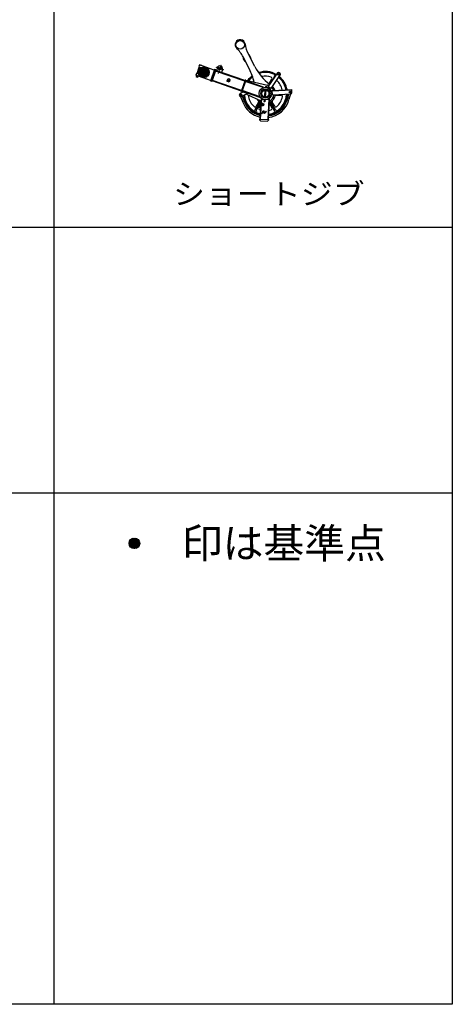
# Model space of a CAD drawing. Extents: x -132299 to 132143, y -60256 to 59961.
# Drawn here: x 8098 to 14610, y -60256 to -45433 of the extents above; entities that cross this region are included whole.
import ezdxf

# ---------------------------------------------------------------- set-up
doc = ezdxf.new("R2010")
doc.units = 0
doc.header["$MEASUREMENT"] = 0
doc.linetypes.add('CENTER', pattern=[6, 3, -1, 1, -1])
doc.linetypes.add('PHANTOM', pattern=[8, 3, -1, 1, -1, 1, -1])
doc.layers.add('8', color=7, linetype='CONTINUOUS')
doc.styles.add('BIGFONT', font='txt', dxfattribs={"bigfont": 'bigfont'})

# ---------------------------------------------------------------- blocks, each defined once
blk = doc.blocks.new('HACH21')
at = {"layer": '8', "linetype": 'Continuous'}
for p, q in [((161.81, 150.42), (163.39, 150.14)), ((161.81, 150.32), (163.36, 150.04)), ((161.81, 150.21), (163.32, 149.95)), ((161.83, 150.51), (163.4, 150.24)), ((161.83, 150.11), (163.27, 149.85)), ((161.87, 150.61), (163.41, 150.34)), ((161.87, 150), (163.2, 149.77)), ((161.91, 150.7), (163.4, 150.44)), ((161.93, 149.89), (163.1, 149.68)), ((161.97, 150.79), (163.37, 150.55)), ((162.01, 149.77), (162.98, 149.6)), ((162.05, 150.88), (163.33, 150.66)), ((162.15, 150.97), (163.26, 150.77)), ((162.29, 151.04), (163.16, 150.89)), ((162.52, 151.1), (162.96, 151.03)), ((162.16, 149.64), (162.8, 149.53))]:
    blk.add_line(p, q, dxfattribs=at)

msp = doc.modelspace()

# ---------------------------------------------------------------- linework, layer by layer
at = {"layer": '8', "linetype": 'Continuous'}
for p, q in [((14609.818, -32556.084), (14609.818, -60256.084)), ((8609.818, -44556.084), (8609.818, -60256.084)), ((11557.393, -46179.822), (11460.964, -45993.766)), ((11468.647, -46008.59), (11463.32, -46011.351)), ((11490.929, -46064.622), (11463.32, -46011.351)), ((11496.256, -46061.861), (11490.929, -46064.622)), ((11637.299, -46138.409), (11540.87, -45952.353)), ((11553.88, -45964.416), (11548.553, -45967.177)), ((11581.489, -46017.687), (11553.88, -45964.416)), ((11581.489, -46017.687), (11576.162, -46020.448)), ((10757.783, -46245.684), (10749.15, -46270.739)), ((10764.139, -46242.586), (10757.783, -46245.684)), ((10829.574, -46265.132), (10764.139, -46242.586)), ((10768.246, -46242.943), (10800.822, -46148.398)), ((10804.174, -46255.322), (10768.246, -46242.943)), ((10802.901, -46114.739), (10794.268, -46139.794)), ((10794.268, -46139.794), (10797.366, -46146.15)), ((10862.801, -46168.696), (10797.366, -46146.15)), ((10836.75, -46160.777), (10800.822, -46148.398)), ((11025.082, -46191.293), (10802.901, -46114.739)), ((10804.174, -46255.322), (10813.497, -46228.264)), ((10818.501, -46120.114), (10819.641, -46116.805)), ((10819.641, -46116.805), (10821.548, -46115.876)), ((10819.641, -46116.805), (10841.386, -46124.298)), ((10840.457, -46122.391), (10821.548, -46115.876)), ((10827.426, -46187.836), (10836.75, -46160.777)), ((10840.246, -46127.607), (10841.386, -46124.298)), ((10840.457, -46122.391), (10841.386, -46124.298)), ((10881.142, -46160.955), (10879.01, -46167.135)), ((10899.754, -46174.285), (10879.01, -46167.135)), ((10881.062, -46167.845), (10880.872, -46168.417)), ((10897.506, -46174.151), (10880.872, -46168.417)), ((10881.142, -46160.955), (10884.017, -46161.036)), ((10899.576, -46166.403), (10884.017, -46161.036)), ((10886.333, -46162.739), (10884.198, -46168.925)), ((10896.703, -46166.316), (10894.573, -46172.505)), ((10897.703, -46173.579), (10897.506, -46174.151)), ((10901.887, -46168.098), (10899.576, -46166.403)), ((10901.887, -46168.098), (10899.754, -46174.285)), ((11028.339, -46181.838), (10968.074, -46356.747)), ((11051.976, -46189.982), (10991.71, -46364.891)), ((11050.34, -46194.707), (11026.704, -46186.563)), ((11051.976, -46189.982), (11028.339, -46181.838)), ((11485.422, -46359.425), (11045.786, -46207.946)), ((11488.353, -46350.916), (11048.718, -46199.437)), ((11074.461, -46155.422), (11058.172, -46202.695)), ((11150.097, -46181.483), (11133.809, -46228.756)), ((11978.32, -46231.335), (11835.678, -46442.718)), ((11992.203, -46228.639), (11978.32, -46231.335)), ((12017.071, -46245.42), (11992.203, -46228.639)), ((12017.071, -46245.42), (12019.766, -46259.303)), ((10971.331, -46347.293), (10749.15, -46270.739)), ((10760.142, -46294.093), (10766.168, -46276.602)), ((10761.071, -46296), (10760.142, -46294.093)), ((10779.051, -46300.609), (10760.142, -46294.093)), ((10777.144, -46301.538), (10761.071, -46296)), ((10777.144, -46301.538), (10779.051, -46300.609)), ((10779.051, -46300.609), (10785.077, -46283.118)), ((10838.604, -46284.416), (10841.304, -46276.579)), ((10838.604, -46284.416), (10840.918, -46286.121)), ((10856.478, -46291.481), (10840.918, -46286.121)), ((10855.839, -46291.792), (10841.227, -46286.758)), ((10841.304, -46276.579), (10844.176, -46276.666)), ((10842.86, -46287.32), (10841.818, -46290.346)), ((10853.163, -46294.255), (10841.818, -46290.346)), ((10843.057, -46292.888), (10841.818, -46290.346)), ((10844.515, -46287.89), (10842.902, -46292.57)), ((10850.621, -46295.494), (10843.057, -46292.888)), ((10846.488, -46278.371), (10843.79, -46286.207)), ((10844.176, -46276.666), (10859.737, -46282.027)), ((10850.621, -46295.494), (10853.163, -46294.255)), ((10852.551, -46290.659), (10850.938, -46295.339)), ((10854.206, -46291.229), (10853.163, -46294.255)), ((10856.859, -46281.939), (10854.159, -46289.777)), ((10859.348, -46291.565), (10856.478, -46291.481)), ((10862.05, -46283.731), (10859.348, -46291.565)), ((10862.05, -46283.731), (10859.737, -46282.027)), ((10991.71, -46364.891), (10968.074, -46356.747)), ((10993.332, -46360.161), (10969.696, -46352.017)), ((11434.603, -46506.915), (10994.968, -46355.437)), ((11437.535, -46498.406), (10997.899, -46346.927)), ((11227.165, -46332.316), (11217.392, -46360.68)), ((11251.429, -46372.407), (11217.392, -46360.68)), ((11238.344, -46321.36), (11224.662, -46361.069)), ((11245.462, -46368.236), (11224.662, -46361.069)), ((11233.783, -46334.597), (11227.165, -46332.316)), ((11259.144, -46328.527), (11238.344, -46321.36)), ((11259.144, -46328.527), (11245.462, -46368.236)), ((11261.201, -46344.044), (11251.429, -46372.407)), ((11261.201, -46344.044), (11254.583, -46341.763)), ((11491.611, -46341.461), (11431.345, -46516.37)), ((11500.12, -46344.393), (11439.854, -46519.302)), ((11496.863, -46353.848), (11488.353, -46350.916)), ((11500.12, -46344.393), (11491.611, -46341.461)), ((11763.385, -46455.198), (11493.931, -46362.357)), ((11766.316, -46446.689), (11496.863, -46353.848)), ((11500.12, -46344.393), (11825.685, -46417.74)), ((11512.833, -46368.869), (11515.765, -46360.36)), ((11857.431, -46390.088), (11893.335, -46327.901)), ((12019.766, -46259.303), (11877.124, -46470.686)), ((11934.487, -46289.624), (11909.487, -46332.925)), ((11458.316, -46523.018), (11417.215, -46543.038)), ((11439.854, -46519.302), (11431.345, -46516.37)), ((11443.112, -46509.847), (11434.603, -46506.915)), ((11439.854, -46519.302), (11453.088, -46525.565)), ((11712.566, -46602.689), (11443.112, -46509.847)), ((11715.498, -46594.18), (11446.044, -46501.338)), ((11525.191, -46546.061), (11458.316, -46523.018)), ((11462.014, -46516.36), (11464.946, -46507.851)), ((11766.316, -46446.689), (11763.385, -46455.198)), ((11785.392, -46596.454), (11798.315, -46491.375)), ((11795.912, -46597.748), (11808.836, -46492.669)), ((11798.74, -46441.496), (11797.939, -46447.988)), ((11819.714, -46450.666), (11797.939, -46447.988)), ((11798.74, -46441.496), (11801.564, -46440.983)), ((11800.095, -46448.252), (11800.019, -46448.845)), ((11817.492, -46450.997), (11800.019, -46448.845)), ((11817.894, -46442.986), (11801.564, -46440.983)), ((11804.181, -46442.158), (11803.382, -46448.66)), ((11815.072, -46443.503), (11814.269, -46449.996)), ((11817.564, -46450.404), (11817.492, -46450.997)), ((11820.517, -46444.167), (11817.894, -46442.986)), ((11820.517, -46444.167), (11819.714, -46450.666)), ((11877.158, -46470.698), (11835.712, -46442.73)), ((11899.282, -46498.678), (12193.81, -46481.994)), ((11902.958, -46563.574), (11899.282, -46498.678)), ((11899.622, -46504.668), (12194.149, -46487.984)), ((12179.173, -46488.833), (12178.834, -46482.842)), ((12182.511, -46547.738), (12196.638, -46531.914)), ((12196.638, -46531.914), (12193.81, -46481.994)), ((11424.148, -46590.189), (11455.893, -46673.939)), ((11525.191, -46546.061), (11439.11, -46587.989)), ((11448.345, -46583.491), (11479.27, -46665.078)), ((11510.999, -46552.973), (11728.704, -46656.009)), ((11645.018, -46790.997), (11714.873, -46670.006)), ((11693.495, -46674.033), (11657.591, -46736.22)), ((11659.74, -46799.498), (11727.308, -46682.468)), ((11715.498, -46594.18), (11712.566, -46602.689)), ((11730.712, -46617.957), (11714.207, -46930.72)), ((11736.7, -46618.33), (11720.199, -46931.036)), ((11730.691, -46617.956), (11736.683, -46618.272)), ((11774.484, -46638.706), (11773.593, -46645.94)), ((11773.593, -46645.94), (11776.211, -46647.121)), ((11774.484, -46638.706), (11777.308, -46638.192)), ((11778.238, -46648.887), (11776.187, -46665.561)), ((11788.097, -46667.026), (11776.187, -46665.561)), ((11777.928, -46667.79), (11776.187, -46665.561)), ((11776.211, -46647.121), (11792.545, -46649.135)), ((11793.64, -46640.199), (11777.308, -46638.192)), ((11790.87, -46650.44), (11777.516, -46648.798)), ((11779.974, -46649.1), (11777.71, -46667.511)), ((11785.868, -46668.766), (11777.928, -46667.79)), ((11779.041, -46646.613), (11779.925, -46639.378)), ((11785.868, -46668.766), (11788.097, -46667.026)), ((11788.411, -46650.138), (11786.147, -46668.549)), ((11790.148, -46650.352), (11788.097, -46667.026)), ((11789.923, -46647.947), (11790.818, -46640.716)), ((11795.365, -46648.62), (11792.545, -46649.135)), ((11796.259, -46641.384), (11793.64, -46640.199)), ((11795.365, -46648.62), (11796.259, -46641.384)), ((11849.546, -46624.234), (11833.042, -46936.991)), ((11855.538, -46624.55), (11839.034, -46937.307)), ((11849.526, -46624.227), (11855.517, -46624.543)), ((11934.487, -46799.497), (11864.696, -46678.615)), ((11949.209, -46790.997), (11879.418, -46670.115)), ((11936.636, -46736.22), (11900.732, -46674.033)), ((11902.958, -46563.574), (12182.511, -46547.738)), ((11961.05, -46569.56), (12032.857, -46569.56)), ((12146.687, -46549.767), (12126.718, -46628.328)), ((12172.859, -46548.285), (12150.947, -46634.487)), ((11700.893, -46761.22), (11725.391, -46718.788)), ((11730.846, -46729.335), (11732.737, -46693.385)), ((11760.804, -46730.912), (11730.846, -46729.335)), ((11762.696, -46694.961), (11732.737, -46693.385)), ((11733.211, -46722.45), (11734.366, -46700.481)), ((11775.153, -46724.657), (11733.211, -46722.45)), ((11776.308, -46702.687), (11734.366, -46700.481)), ((11756.07, -46813.251), (11754.584, -46814.588)), ((11754.584, -46814.588), (11781.343, -46844.32)), ((11760.307, -46813.473), (11781.714, -46837.258)), ((11760.804, -46730.912), (11761.172, -46723.921)), ((11762.328, -46701.952), (11762.696, -46694.961)), ((11775.153, -46724.657), (11776.308, -46702.687)), ((11811.074, -46817.561), (11781.343, -46844.32)), ((11805.499, -46815.851), (11781.714, -46837.258)), ((11809.736, -46816.074), (11811.074, -46817.561)), ((11857.431, -46699.033), (11893.335, -46761.22)), ((11709.214, -46930.456), (11708.687, -46940.443)), ((11708.687, -46940.443), (11722.876, -46956.212)), ((11709.214, -46930.456), (11844.027, -46937.57)), ((11722.876, -46956.212), (11827.73, -46961.745)), ((11827.73, -46961.745), (11843.5, -46947.557)), ((11844.027, -46937.57), (11843.5, -46947.557)), ((-4390.182, -48556.084), (14609.818, -48556.084)), ((-4390.182, -52556.084), (14609.818, -52556.084)), ((9744.723, -53310.087), (9818.165, -53236.645)), ((9744.849, -53324.103), (9832.186, -53236.766)), ((9746.953, -53336.141), (9844.225, -53238.87)), ((9748.107, -53292.561), (9800.638, -53240.03)), ((9750.466, -53346.771), (9854.851, -53242.385)), ((9755.117, -53356.261), (9864.344, -53247.035)), ((9760.757, -53364.764), (9872.846, -53252.674)), ((9767.306, -53372.357), (9880.436, -53259.226)), ((9774.746, -53379.059), (9887.143, -53266.662)), ((9783.09, -53384.857), (9892.938, -53275.009)), ((9792.405, -53389.684), (9897.765, -53284.324)), ((9802.824, -53393.408), (9901.49, -53294.741)), ((9814.591, -53395.783), (9903.862, -53306.511)), ((9828.206, -53396.309), (9904.392, -53320.124)), ((9844.919, -53393.739), (9901.819, -53336.838)), ((9872.195, -53380.605), (9888.684, -53364.116)), ((14609.818, -60256.084), (-4390.182, -60256.084))]:
    msp.add_line(p, q, dxfattribs=at)
at = {"layer": '8', "linetype": 'CENTER'}
for p, q in [((11169.006, -46187.999), (11055.551, -46148.907)), ((11131.824, -46111.726), (11086.543, -46243.144))]:
    msp.add_line(p, q, dxfattribs=at)
at = {"layer": '8', "linetype": 'PHANTOM'}
for p, q in [((11755.327, -46827.373), (11737.385, -46843.522)), ((11762.017, -46834.806), (11744.075, -46850.954)), ((11758.062, -46818.454), (11752.116, -46823.805)), ((11765.228, -46838.374), (11752.116, -46823.805)), ((11756.331, -46828.488), (11753.056, -46831.435)), ((11753.737, -46828.804), (11760.427, -46836.237)), ((11761.34, -46822.096), (11755.394, -46827.447)), ((11761.014, -46833.691), (11757.739, -46836.638)), ((11766.982, -46810.426), (11761.779, -46815.109)), ((11767.896, -46829.38), (11761.95, -46834.732)), ((11770.26, -46814.068), (11765.057, -46818.751)), ((11771.174, -46833.022), (11765.228, -46838.374)), ((11766.982, -46810.426), (11780.094, -46824.994)), ((11768.595, -46810.723), (11779.967, -46823.359)), ((11768.966, -46810.389), (11768.844, -46810.499)), ((11769.672, -46810.426), (11780.376, -46822.318)), ((11776.816, -46821.352), (11771.613, -46826.035)), ((11774.549, -46810.073), (11771.679, -46812.656)), ((11775.553, -46811.188), (11772.683, -46813.77)), ((11781.239, -46817.506), (11774.549, -46810.073)), ((11780.094, -46824.994), (11774.891, -46829.677)), ((11780.235, -46816.391), (11777.366, -46818.973)), ((11781.239, -46817.506), (11778.369, -46820.088)), ((11780.339, -46823.024), (11780.217, -46823.134))]:
    msp.add_line(p, q, dxfattribs=at)
at = {"layer": '8', "linetype": 'Continuous'}
for points in [[(11237.426, -46342.727), (11246.706, -46345.924), (11248.576, -46355.559), (11241.168, -46361.997), (11231.888, -46358.799), (11230.017, -46349.164), (11237.426, -46342.727)], [(11755.517, -46707.694), (11755.001, -46717.496), (11746.255, -46721.95), (11738.024, -46716.603), (11738.54, -46706.801), (11747.286, -46702.347), (11755.517, -46707.694)]]:
    msp.add_lwpolyline(points, dxfattribs=at)
for centre, radius in [((11416.571, -45810.315), 65), ((10870.57, -46225.315), 80), ((10870.571, -46225.315), 57.15), ((10870.571, -46225.315), 51.15), ((11112.279, -46168.453), 20), ((11990.648, -46257.761), 10.5), ((10771.388, -46292.151), 2.5), ((11990.653, -46257.753), 10), ((11990.653, -46257.753), 8.392), ((11797.114, -46544.561), 95.35), ((11797.114, -46544.562), 70), ((11797.114, -46544.562), 67), ((11797.114, -46544.562), 53.2), ((12166.121, -46523.627), 13), ((12166.12, -46523.627), 12.5), ((12166.12, -46523.627), 10.624), ((11428.163, -46565.514), 13.35), ((11428.163, -46565.514), 13), ((11428.163, -46565.514), 12.5), ((11428.163, -46565.514), 10.624), ((9824.477, -53316.396), 80)]:
    msp.add_circle(centre, radius, dxfattribs=at)
for centre, radius, start, end in [((11416.571, -45810.315), 75, 8.8070766, 225.9863558), ((11984.791, -45722.278), 500, 188.8070816, 207.3967187), ((11017.044, -46223.841), 500, 27.3967137, 45.9863507), ((10882.446, -46165.598), 4.821, 36.3411142, 70.9966957), ((10885.928, -46180.737), 18, 53.2351614, 88.7131598), ((10898.005, -46170.955), 4.821, 70.9588664, 105.6726597), ((11112.279, -46168.453), 40, 340.9882688, 160.9882688), ((10847.12, -46547.941), 800, 12.6198317, 27.3967137), ((12347.572, -45770.29), 800, 207.3967187, 232.5348377), ((11797.114, -46544.561), 331, 60.3199306, 108.3184727), ((11797.114, -46544.561), 316, 60.5259657, 107.4668015), ((10841.39, -46286.285), 0.5, 160.9880621, 250.9880621), ((10842.486, -46281.565), 4.821, 251.0031658, 285.6855999), ((10854.562, -46271.784), 18, 233.2457219, 268.7159189), ((10842.605, -46281.224), 4.821, 36.3031601, 70.9777992), ((10846.089, -46296.362), 18, 53.2488428, 88.7281444), ((10858.048, -46286.925), 4.821, 216.2525901, 250.9921859), ((10856.002, -46291.319), 0.5, 250.9880621, 340.9880622), ((10858.166, -46286.579), 4.821, 70.9588664, 105.7253965), ((11797.114, -46544.561), 331, 126.4749617, 144.1782132), ((11797.114, -46544.561), 316, 127.3266331, 143.0115629), ((11797.114, -46544.561), 260, 132.1336329, 137.3039451), ((11797.114, -46544.561), 260, 70.8068361, 102.3384329), ((11840.111, -46380.088), 20, 299.7200506, 329.9999649), ((11876.014, -46317.901), 20, 329.9998009, 70.8067815), ((11925.827, -46284.623), 10, 329.9998009, 64.1277854), ((11953.957, -46362.901), 20, 49.1930577, 65.7680359), ((11797.114, -46544.561), 260, 12.098956, 49.193003), ((11797.114, -46544.561), 316, 10.5199505, 51.4506939), ((11797.114, -46544.561), 331, 10.1884757, 51.656729), ((11428.163, -46565.514), 25, 115.9699731, 160.9883288), ((11800.978, -46445.761), 4.821, 48.3664607, 83.0090541), ((11807.531, -46459.846), 18, 65.2300704, 100.7229448), ((11817.306, -46447.769), 4.821, 82.9930716, 117.6459754), ((11797.114, -46544.561), 130, 67.0760376, 77.3037224), ((11797.114, -46544.561), 130, 21.1627967, 44.9010592), ((11797.114, -46544.561), 150, 18.7204456, 46.3942606), ((11918.053, -46425.088), 20, 211.0874128, 224.6505568), ((12032.857, -46499.561), 20, 10.2371829, 10.8067388), ((11428.163, -46565.514), 25, 160.9883288, 295.9699731), ((11797.197, -46544.567), 365, 200.7593158, 257.1157788), ((11797.114, -46544.561), 331, 185.1355333, 256.1054992), ((11797.197, -46544.567), 340, 200.7593149, 256.3824343), ((11797.114, -46544.561), 316, 184.096892, 255.5825849), ((11561.37, -46589.56), 20, 119.4957293, 190.8068481), ((11797.114, -46544.561), 260, 190.8068481, 229.1930577), ((11797.114, -46544.561), 150, 214.7468329, 242.379378), ((11676.175, -46664.033), 20, 330.0000555, 44.6504646), ((11777.699, -46647.309), 1.5, 172.9889221, 262.9889221), ((11776.8, -46642.338), 4.821, 262.9686041, 297.6591804), ((11776.722, -46642.981), 4.821, 48.3587494, 83.0245806), ((11786.574, -46630.26), 18, 245.2656658, 280.7241015), ((11783.281, -46657.068), 18, 65.2530754, 100.7406869), ((11793.127, -46644.345), 4.821, 228.3510358, 263.0720288), ((11793.05, -46644.99), 4.821, 82.9813744, 117.5823363), ((11791.053, -46648.951), 1.5, 262.9889221, 352.9889221), ((11797.197, -46544.567), 365, 276.8347973, 345.7380319), ((11797.197, -46544.567), 340, 277.5675329, 345.7380319), ((11797.114, -46544.561), 331, 277.8735616, 358.915925), ((11797.114, -46544.561), 316, 278.3974864, 358.7101471), ((11797.114, -46544.561), 150, 291.6280194, 353.6600897), ((11797.114, -46544.561), 130, 295.7441284, 352.1550808), ((11918.053, -46664.033), 20, 135.3493969, 209.9998436), ((11961.05, -46589.56), 20, 90, 164.6505021), ((11797.114, -46544.56), 260, 310.8069507, 349.1931603), ((12032.857, -46589.561), 20, 349.1932149, 90.0001528), ((11640.271, -46726.22), 20, 229.1931842, 330.0001648), ((11636.358, -46785.998), 10, 235.8721803, 330.0001648), ((11668.401, -46804.498), 10, 149.9999102, 244.1279493), ((11718.213, -46771.22), 20, 149.9999102, 171.4011858), ((11718.213, -46771.22), 20, 190.9810053, 250.8068908), ((11797.114, -46544.561), 260, 250.8069081, 253.0832359), ((11758.077, -46815.48), 3, 41.9883288, 131.9883288), ((11807.506, -46818.081), 3, 41.9883288, 131.9883288), ((11797.114, -46544.561), 260, 280.9017202, 289.1931176), ((11840.111, -46709.033), 20, 29.9999888, 53.7709771), ((11876.014, -46771.22), 20, 289.1931722, 30.0001528), ((11925.826, -46804.498), 10, 295.8721683, 30.0001528), ((11953.956, -46726.22), 20, 209.9999155, 310.8068961), ((11957.869, -46785.998), 10, 209.9999155, 304.1279546)]:
    msp.add_arc(centre, radius, start, end, dxfattribs=at)
at = {"layer": '8', "linetype": 'PHANTOM'}
for centre, radius, start, end in [((11768.175, -46809.755), 1, 240.5822889, 311.9883288), ((11769.301, -46810.76), 0.5, 41.9883288, 131.9883288), ((11780.886, -46823.878), 1, 131.9883288, 203.3943687), ((11780.004, -46822.653), 0.5, 311.9883288, 41.9883288), ((11740.73, -46847.238), 5, 131.9883288, 311.9883288)]:
    msp.add_arc(centre, radius, start, end, dxfattribs=at)

# ---------------------------------------------------------------- block references
at = {"layer": '8', "linetype": 'Continuous', "xscale": 100.0000008443076, "yscale": 100.0000008443076, "zscale": 100.0000008443076}
msp.add_blockref('HACH21', (-5390.182, -61256.084), dxfattribs=at)

# ---------------------------------------------------------------- texts
at = {"layer": '8', "linetype": 'Continuous', "style": 'BIGFONT', "width": 1.118421}
msp.add_text('ショートジブ', height=315, dxfattribs=at).set_placement((10406.42, -48213.583))
at = {"layer": '8', "linetype": 'Continuous', "style": 'BIGFONT'}
msp.add_text('\u3000\u3000印は基準点', height=450, dxfattribs=at).set_placement((9312.6, -53541.164))

doc.saveas('drawing.dxf')
